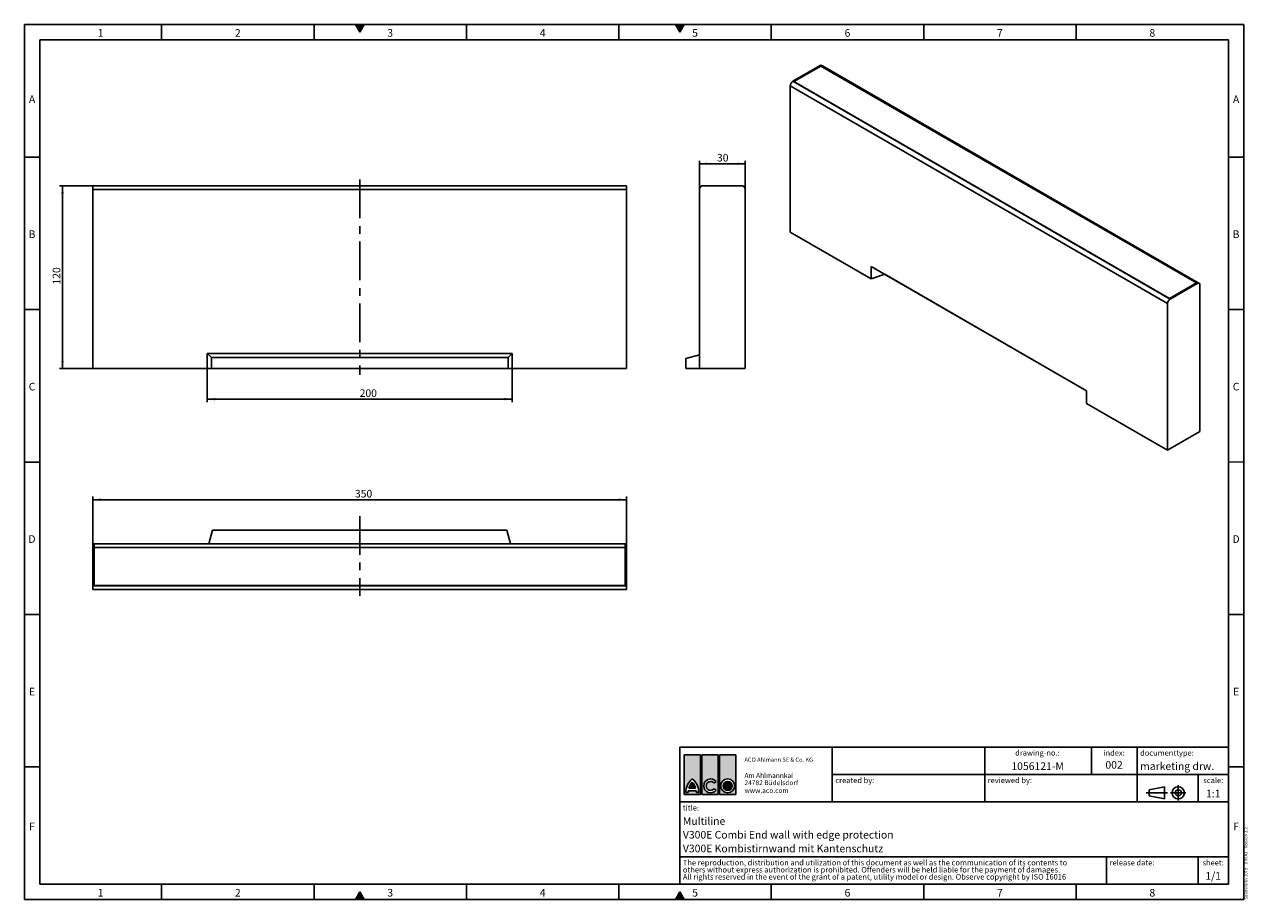
# Model space of a CAD drawing. Units: millimetres. Extents: x 30 to 832, y 10 to 584.
import ezdxf

# ---------------------------------------------------------------- set-up
doc = ezdxf.new("R2010")
doc.units = ezdxf.units.MM
doc.header["$LTSCALE"] = 2
doc.linetypes.add('CENTERX2', pattern=[20.319999999999997, 12.7, -2.54, 2.54, -2.54])
doc.layers.get('0').update_dxf_attribs({"color": 1})
for name, color, linetype in [('13680', 7, 'Continuous'), ('CENTERLINES', 1, 'CENTERX2'), ('DIMENSION', 3, 'Continuous'), ('MARKETING_DRW', 1, 'Continuous')]:
    doc.layers.add(name, color=color, linetype=linetype)
doc.styles.add('SLDTEXTSTYLE0', font='TXT', dxfattribs={"width": 0.605})
doc.dimstyles.new('SLDDIMSTYLE0', dxfattribs={"dimtxt": 5, "dimasz": 5, "dimexe": 0, "dimexo": 0.0625, "dimgap": 1.25, "dimtad": 1, "dimrnd": 1e-09, "dimzin": 12, "dimdsep": 46, "dimtxsty": 'SLDTEXTSTYLE0', "dimsah": 1, "dimcen": 0.09, "dimadec": 0, "dimazin": 3, "dimtfac": 1, "dimtofl": 0, "dimtmove": 0, "dimatfit": 3, "dimfxl": 0, "dimfrac": 2, "dimtolj": 1, "dimtzin": 12, "dimarcsym": 0})
doc.dimstyles.new('SLDDIMSTYLE1', dxfattribs={"dimtxt": 5, "dimasz": 5, "dimexe": 0, "dimexo": 0.0625, "dimgap": 1.25, "dimtad": 1, "dimrnd": 1e-09, "dimzin": 12, "dimdsep": 46, "dimtxsty": 'SLDTEXTSTYLE0', "dimsah": 1, "dimcen": 0.09, "dimadec": 0, "dimazin": 3, "dimtfac": 1, "dimtmove": 0, "dimatfit": 0, "dimfxl": 0, "dimfrac": 2, "dimtolj": 1, "dimtzin": 12, "dimarcsym": 0})

# ---------------------------------------------------------------- blocks, each defined once
blk = doc.blocks.new('1056121-M_002_SW_NOTE_0')
at = {"insert": (0, 4.09279007377599), "char_height": 3.175, "attachment_point": 1, "style": 'SLDTEXTSTYLE0'}
blk.add_mtext('www.aco.com', dxfattribs=at)
blk = doc.blocks.new('1056121-M_002_SW_NOTE_0_1')
at = {"insert": (0, 4.09279007377599), "char_height": 3.175, "attachment_point": 1, "style": 'SLDTEXTSTYLE0'}
blk.add_mtext('24782 Büdelsdorf', dxfattribs=at)
blk = doc.blocks.new('1056121-M_002_SW_NOTE_0_2')
at = {"insert": (0, 4.092790073775991), "char_height": 3.175, "attachment_point": 1, "style": 'SLDTEXTSTYLE0'}
blk.add_mtext('Am Ahlmannkai', dxfattribs=at)
blk = doc.blocks.new('1056121-M_002_SW_NOTE_0_3')
at = {"insert": (0, 3.528267304979301), "char_height": 2.737068965517241, "attachment_point": 1, "style": 'SLDTEXTSTYLE0'}
blk.add_mtext('ACO Ahlmann SE & Co. KG', dxfattribs=at)
blk = doc.blocks.new('1056121-M_002_ACO_Logo_Black')
h = blk.add_hatch(color=256)
h.paths.add_polyline_path([(10.70099999999996, 2.775557561562891e-14), (10.70100000000004, 26.10000000000012), (4.163336342344337e-14, 26.10000000000015), (1.387778780781446e-14, 5.551115123125783e-14)], flags=0)
edge = h.paths.add_edge_path(flags=0)
edge.add_arc((0.7862266580949823, 1.087858517566126), 7.308000000000004, 1.70267130094404, 10.97771219087588)
edge.add_line((7.960500000000023, 2.479500000000023), (2.74050000000002, 2.479500000000023))
edge.add_arc((9.914773341905047, 1.087858517566126), 7.307999999999999, 169.0222878091241, 178.297328699056)
edge.add_line((2.610000000000015, 1.305000000000028), (1.10925000000002, 1.305000000000028))
edge.add_arc((12.06919351228287, 1.517325711041323), 10.962, 127.80004226987381, 181.1098456421219, ccw=False)
edge.add_arc((-1.368193512282831, 1.517325711041323), 10.962, -1.109845642122707, 52.19995773012448, ccw=False)
edge.add_line((9.591750000000024, 1.305000000000028), (8.091000000000015, 1.305000000000028))
h = blk.add_hatch(color=256)
h.paths.add_polyline_path([(22.31550000000003, 2.775557561562891e-14), (22.31550000000003, 26.10000000000004), (11.61450000000001, 26.10000000000004), (11.61450000000001, 2.775557561562891e-14)], flags=0)
edge = h.paths.add_edge_path(flags=0)
edge.add_line((20.94525708947738, 8.485920886120185), (19.67753773985069, 7.459341998220154))
edge.add_arc((17.39564291052267, 5.611500000000019), 2.936249999999993, 39.00000000000097, 320.9999999999999)
edge.add_line((19.67753773985069, 3.763658001779885), (20.94525708947738, 2.737079113879826))
edge.add_arc((17.39564291052267, 5.611500000000019), 4.567500000000004, 38.9999999999996, 320.9999999999993, ccw=False)
h = blk.add_hatch(color=256)
h.paths.add_polyline_path([(33.93000000000003, 2.775557561562891e-14), (33.93000000000003, 26.10000000000004), (23.22900000000001, 26.10000000000004), (23.22900000000001, 2.775557561562891e-14)], flags=0)
edge = h.paths.add_edge_path(flags=0)
edge.add_arc((28.57950000000002, 5.611500000000019), 4.56750000000002, 0, 360)
h = blk.add_hatch(color=256)
edge = h.paths.add_edge_path(flags=0)
edge.add_arc((28.57950000000002, 5.611500000000019), 2.936249999999994, 0, 360)
h = blk.add_hatch(color=256)
edge = h.paths.add_edge_path(flags=0)
edge.add_arc((0.4104598909731166, 2.575068938218128), 7.307999999999999, 11.60763246583801, 47.46993205327812)
edge.add_arc((10.29054010902691, 2.575068938218128), 7.307999999999994, 132.5300679467218, 168.392367534162)
edge.add_line((3.13200000000001, 4.045500000000035), (7.56900000000002, 4.045500000000035))
for p, q in [((4.163336342344337e-14, 26.10000000000015), (10.70100000000004, 26.10000000000012)), ((4.163336342344337e-14, 26.10000000000015), (1.387778780781446e-14, 5.551115123125783e-14)), ((10.70100000000004, 26.10000000000012), (10.70099999999996, 2.775557561562891e-14)), ((11.61450000000001, 26.10000000000004), (22.31550000000003, 26.10000000000004)), ((11.61450000000001, 26.10000000000004), (11.61450000000001, 2.775557561562891e-14)), ((22.31550000000003, 26.10000000000004), (22.31550000000003, 2.775557561562891e-14)), ((23.22900000000001, 26.10000000000004), (33.93000000000003, 26.10000000000004)), ((23.22900000000001, 26.10000000000004), (23.22900000000001, 2.775557561562891e-14)), ((33.93000000000003, 26.10000000000004), (33.93000000000003, 2.775557561562891e-14)), ((20.94525708947738, 8.485920886120185), (19.67753773985069, 7.459341998220125)), ((1.387778780781446e-14, 5.551115123125783e-14), (10.70099999999996, 2.775557561562891e-14)), ((1.10925000000002, 1.305000000000028), (2.610000000000015, 1.305000000000028)), ((2.740500000000021, 2.479500000000023), (7.960500000000023, 2.479500000000023)), ((3.13200000000001, 4.045500000000035), (7.56900000000002, 4.045500000000035)), ((8.091000000000015, 1.305000000000028), (9.591750000000024, 1.305000000000028)), ((11.61450000000001, 2.775557561562891e-14), (22.31550000000003, 2.775557561562891e-14)), ((20.94525708947738, 2.737079113879881), (19.67753773985069, 3.76365800177994)), ((23.22900000000001, 2.775557561562891e-14), (33.93000000000003, 2.775557561562891e-14))]:
    blk.add_line(p, q)
for radius in [4.567500000000022, 2.936249999999994]:
    blk.add_circle((28.57950000000002, 5.611500000000019), radius)
for centre, radius, start, end in [((12.06919351228287, 1.517325711041323), 10.96200000000001, 127.8000422698746, 181.1098456421227), ((-1.368193512282831, 1.517325711041323), 10.96200000000001, 358.8901543578789, 52.19995773012536), ((17.39564291052267, 5.611500000000019), 4.567500000000014, 39.00000000000041, 321.0000000000007), ((17.39564291052267, 5.611500000000019), 2.93625, 39.00000000000053, 321.0000000000007), ((9.914773341905047, 1.087858517566126), 7.308, 169.0222878091241, 178.297328699056), ((10.29054010902691, 2.575068938218128), 7.307999999999998, 132.5300679467218, 168.392367534162), ((0.4104598909731166, 2.575068938218128), 7.307999999999998, 11.60763246583801, 47.46993205327813), ((0.7862266580949823, 1.087858517566126), 7.308000000000009, 1.70267130094404, 10.97771219087588)]:
    blk.add_arc(centre, radius, start, end)
blk = doc.blocks.new('1056121-M_002_DE-ACO_Ahlmann_SE')
for name, p in [('1056121-M_002_ACO_Logo_Black', (2.799999999999997, 4.923076923076808)), ('1056121-M_002_SW_NOTE_0_3', (42.40000000000005, 25.58916967944725)), ('1056121-M_002_SW_NOTE_0_2', (42.40000000000005, 14.84487179149867)), ('1056121-M_002_SW_NOTE_0', (42.40000000000005, 5.022656950514016)), ('1056121-M_002_SW_NOTE_0_1', (42.39999999999999, 10.11558450313843))]:
    blk.add_blockref(name, p)
blk = doc.blocks.new('1056121-M_002_SW_NOTE_0_6')
at = {"layer": 'MARKETING_DRW', "char_height": 3.6, "attachment_point": 1, "style": 'SLDTEXTSTYLE0'}
for s, insert in [('The reproduction, distribution and utilization of this document as well as the communication of its contents to', (0, 4.640643863179077)), ('others without express authorization is prohibited. Offenders will be held liable for the payment of damages.', (0, -0.009356153957258695)), ('All rights reserved in the event of the grant of a patent, utility model or design. Observe copyright by ISO 16016', (0, -4.659356171093598))]:
    blk.add_mtext(s, dxfattribs=dict(at, insert=insert))
blk = doc.blocks.new('1056121-M_002__D')
at = {"layer": 'DIMENSION'}
for p, q in [((74.96053080159668, 478.2435451505021), (52.96053080159661, 478.2435451505021)), ((54.96053080159662, 478.2435451505021), (54.96053080159662, 358.2435451505021)), ((74.96053080159668, 358.2435451505021), (52.96053080159661, 358.2435451505021))]:
    blk.add_line(p, q, dxfattribs=at)
for points in [[(54.96053080159662, 478.2435451505021), (54.19130003236585, 473.2435451505021), (55.72976157082739, 473.2435451505021)], [(54.96053080159662, 358.2435451505021), (55.72976157082739, 363.2435451505021), (54.19130003236585, 363.2435451505021)]]:
    blk.add_solid(points, dxfattribs=at)
at = {"layer": 'DIMENSION', "insert": (48.51519245198278, 413.3677940084398), "char_height": 5, "attachment_point": 1, "rotation": 90.00000000000041, "style": 'SLDTEXTSTYLE0'}
blk.add_mtext('120', dxfattribs=at)
blk = doc.blocks.new('1056121-M_002__D_1')
at = {"layer": 'DIMENSION'}
for p, q in [((149.9605308015967, 358.2435451505021), (149.9605308015966, 336.2435451504982)), ((349.9605308015966, 358.2435451505021), (349.9605308015966, 336.2435451504976)), ((149.9605308015966, 338.2435451504982), (349.9605308015966, 338.2435451504976))]:
    blk.add_line(p, q, dxfattribs=at)
for points in [[(149.9605308015966, 338.2435451504982), (154.9605308015966, 337.4743143812674), (154.9605308015966, 339.0127759197289)], [(349.9605308015966, 338.2435451504976), (344.9605308015966, 339.0127759197284), (344.9605308015966, 337.4743143812668)]]:
    blk.add_solid(points, dxfattribs=at)
at = {"layer": 'DIMENSION', "insert": (249.9096944974407, 344.6888835001117), "char_height": 5, "attachment_point": 1, "style": 'SLDTEXTSTYLE0'}
blk.add_mtext('200', dxfattribs=at)
blk = doc.blocks.new('1056121-M_002__D_2')
at = {"layer": 'DIMENSION'}
for p, q in [((472.8949120724997, 475.8435451505022), (472.8949120724997, 494.6365331076151)), ((472.8949120724997, 492.6365331076151), (502.8949120724997, 492.6365331076151)), ((502.8949120724997, 475.8435451505022), (502.8949120724997, 494.6365331076151))]:
    blk.add_line(p, q, dxfattribs=at)
for points in [[(472.8949120724997, 492.6365331076151), (477.8949120724997, 491.8673023383843), (477.8949120724997, 493.4057638768459)], [(502.8949120724997, 492.6365331076151), (497.8949120724997, 493.4057638768459), (497.8949120724997, 491.8673023383843)]]:
    blk.add_solid(points, dxfattribs=at)
at = {"layer": 'DIMENSION', "insert": (484.3517268767599, 499.081871457229), "char_height": 5, "attachment_point": 1, "style": 'SLDTEXTSTYLE0'}
blk.add_mtext('30', dxfattribs=at)
blk = doc.blocks.new('1056121-M_002__D_3')
at = {"layer": 'DIMENSION'}
for p, q in [((74.96053080159665, 243.2662207357856), (74.96053080159665, 274.2662207357859)), ((424.9605308015966, 243.2662207357856), (424.9605308015966, 274.2662207357859)), ((74.96053080159665, 272.2662207357859), (424.9605308015966, 272.2662207357859))]:
    blk.add_line(p, q, dxfattribs=at)
for points in [[(74.96053080159665, 272.2662207357859), (79.96053080159665, 271.4969899665551), (79.96053080159665, 273.0354515050166)], [(424.9605308015966, 272.2662207357859), (419.9605308015966, 273.0354515050166), (419.9605308015966, 271.4969899665551)]]:
    blk.add_solid(points, dxfattribs=at)
at = {"layer": 'DIMENSION', "insert": (246.8216780873556, 278.7115590853996), "char_height": 5, "attachment_point": 1, "style": 'SLDTEXTSTYLE0'}
blk.add_mtext('350', dxfattribs=at)
blk = doc.blocks.new('1056121-M_002_Front_view')
for p, q in [((-175, 120), (175, 120)), ((-175, 117.6), (-175, 120)), ((-175, 117.6), (-175, 0)), ((175, 117.6), (-175, 117.6)), ((175, 120), (175, 117.6)), ((175, 0), (175, 117.6)), ((-97.32050807568876, 7.320508075688792), (-100, 10)), ((-100, 10), (-99.99999999999997, 0)), ((100, 10), (-100, 10)), ((97.32050807568874, 7.320508075688792), (100, 10)), ((100, 0), (100, 10)), ((-175, 0), (-99.99999999999997, 0)), ((-97.32050807568876, 0), (-99.99999999999997, 0)), ((-97.32050807568876, 7.320508075688792), (-97.32050807568876, 0)), ((97.32050807568874, 7.320508075688792), (-97.32050807568876, 7.320508075688792)), ((-97.32050807568876, 0), (97.32050807568874, 0)), ((97.32050807568874, 0), (97.32050807568874, 7.320508075688792)), ((97.32050807568874, 0), (100, 0)), ((100, 0), (175, 0))]:
    blk.add_line(p, q)
blk = doc.blocks.new('1056121-M_002_Side_view')
for p, q in [((-15, 117.6), (-15, 0)), ((-12.59999999999997, 120), (12.60000000000002, 120)), ((15, 117.6), (15, 0)), ((-24, 6.588457268119953), (-15, 9)), ((-24, 0), (-24, 6.588457268119953)), ((-24, 0), (-15, 0)), ((-15, 0), (15, 0))]:
    blk.add_line(p, q)
for centre, radius, start, end in [((-12.59999999999997, 117.6), 2.400000000000034, 90, 180), ((12.60000000000002, 117.6), 2.399999999999977, 0, 90)]:
    blk.add_arc(centre, radius, start, end)
blk = doc.blocks.new('1056121-M_002_Top_view')
for p, q in [((-96.58845726811992, 39), (-99.00000000000003, 30)), ((-96.58845726811992, 39), (96.58845726811984, 39)), ((96.58845726811984, 39), (99, 30)), ((-175, 30), (-174.2499999999999, 30)), ((-175, 27.59999999999999), (-175, 30)), ((-175, 27.59999999999999), (-175, 2.399999999999977)), ((-174.25, 27.59999999999999), (-175, 27.59999999999999)), ((-174.2499999999999, 30), (-174.25, 27.59999999999999)), ((174.2499999999999, 30), (-174.25, 30)), ((-174.25, 27.59999999999999), (-174.25, 2.700000000000017)), ((174.2499999999999, 27.59999999999999), (-174.25, 27.59999999999999)), ((174.2499999999999, 30), (175, 30)), ((174.2499999999999, 30), (174.2499999999999, 27.59999999999999)), ((174.2499999999999, 27.59999999999999), (174.2499999999999, 2.700000000000017)), ((175, 27.59999999999999), (174.2499999999999, 27.59999999999999)), ((175, 30), (175, 27.59999999999999)), ((175, 27.59999999999999), (175, 2.399999999999977)), ((-175, 0), (-175, 2.399999999999977)), ((-175, 2.399999999999977), (175, 2.399999999999977)), ((175, 0), (-175, 0)), ((174.2499999999999, 2.700000000000017), (-174.25, 2.700000000000017)), ((174.2499999999999, 2.700000000000017), (-174.25, 2.700000000000017)), ((175, 2.399999999999977), (175, 0))]:
    blk.add_line(p, q)
blk = doc.blocks.new('1056121-M_002_ISO_view')
for p, q in [((-104.227539546897, 172.5216310350729), (-122.046630432798, 162.2348888261068)), ((-103.6972094610071, 172.2154779931395), (-121.3041683125522, 162.0511970009467)), ((-103.6972094610071, 172.2154779931395), (-104.227539546897, 172.5216310350729)), ((142.7295037825044, 29.95636450803221), (-103.6972094610071, 172.2154779931395)), ((-102.4973069818437, 172.3342973143273), (-103.0276370677336, 172.6404503562608)), ((143.9294062616676, 30.07518382922001), (-102.4973069818437, 172.3342973143273)), ((-122.046630432798, 162.2348888261068), (125.4407429824932, 19.36346925713258)), ((125.1225449309593, 19.79208351583947), (-121.3041683125522, 162.0511970009467)), ((125.1225449309592, 19.79208351583947), (-121.3041683125522, 162.0511970009467)), ((-123.7436867076457, 159.2955011433938), (-123.7436867076457, 63.27030166562957)), ((123.7436867076456, 16.42408157441952), (-123.7436867076457, 159.2955011433938)), ((-123.7436867076457, 63.27030166562957), (-70.71067811865464, 32.65499747227796)), ((70.71067811865453, -40.82040559113557), (-70.71067811865464, 40.82040559113551)), ((-70.71067811865464, 40.82040559113551), (-70.71067811865464, 32.65499747227796)), ((-61.74492339697417, 35.64325856010595), (-70.71067811865464, 32.65499747227796)), ((-61.74492339697417, 35.64458556073629), (-61.74492339697417, 35.64325856010595)), ((-61.74492339697417, 35.64325856010595), (70.71067811865464, -40.82173259176597)), ((142.7295037825044, 29.95636450803221), (125.1225449309593, 19.79208351583947)), ((143.2598338683943, 29.65021146609865), (125.4407429824932, 19.36346925713258)), ((143.2598338683943, 29.65021146609865), (142.7295037825044, 29.95636450803221)), ((144.4597363475575, 29.76903078728651), (143.9294062616676, 30.07518382922007)), ((144.956890143242, -67.35499622600406), (144.956890143242, 28.67020325176014)), ((123.7436867076456, -79.60111790334474), (123.7436867076456, 16.42408157441952)), ((70.71067811865453, -48.98581370999301), (70.71067811865453, -40.82040559113557)), ((70.71067811865453, -48.98581370999301), (123.7436867076456, -79.60111790334474)), ((144.956890143242, -67.35499622600406), (123.7436867076456, -79.60111790334474))]:
    blk.add_line(p, q)
for centre, radius, start, end in [((-103.5245314152556, 171.540315845188), 1.207145366164589, 65.69288095390792, 125.617577475194), ((-102.9942013293659, 171.234162803254), 1.20714536616517, 65.6928809539152, 125.6175774751634), ((-120.0591680643639, 159.1278350979685), 3.688331538172776, 122.6054783400229, 177.3945215143469), ((143.4325119141456, 28.97504931814734), 1.207145366164523, 65.69288095390792, 125.6175774751868), ((143.9223116614182, 28.83802852432171), 1.048102073828437, 350.7859630095437, 129.2032852357175), ((127.4282053509272, 16.25641552899458), 3.688331538172576, 122.6054783400229, 177.3945215143534)]:
    blk.add_arc(centre, radius, start, end)

msp = doc.modelspace()

# ---------------------------------------------------------------- hatches: boundary and pattern name
for points in [[(252.8867513459481, 584), (247.1132486540519, 584), (250, 579)], [(462.8867513459481, 584), (457.1132486540519, 584), (460, 579)], [(252.8867513459481, 9.999999999999995), (250, 15), (247.1132486540519, 9.999999999999995)], [(457.1132486540519, 10.00000000000001), (462.8867513459481, 10.00000000000001), (460, 15)]]:
    msp.add_hatch(color=256).paths.add_polyline_path(points, flags=0)

# ---------------------------------------------------------------- linework, layer by layer
for p, q in [((29.99999999999997, 584), (830, 584)), ((29.99999999999997, 584), (30, 10)), ((29.99999999999997, 20), (29.99999999999997, 584)), ((119.9999999999999, 584), (119.9999999999999, 574)), ((219.9999999999999, 584), (219.9999999999999, 574)), ((247.1132486540519, 584), (250, 579)), ((252.8867513459481, 584), (247.1132486540519, 584)), ((250, 579), (252.8867513459481, 584)), ((319.9999999999999, 584), (319.9999999999999, 574)), ((420, 584), (420, 574)), ((457.1132486540519, 584), (460, 579)), ((462.8867513459481, 584), (457.1132486540519, 584)), ((460, 579), (462.8867513459481, 584)), ((520, 584), (520, 574)), ((620, 584), (620, 574)), ((720, 584), (720, 574)), ((830, 584), (830.0000000000001, 10)), ((39.99999999999998, 574), (820, 574)), ((39.99999999999998, 574), (39.99999999999998, 20)), ((39.99999999999998, 20), (39.99999999999998, 574)), ((820, 574), (820.0000000000001, 20)), ((39.99999999999994, 497), (29.99999999999994, 497)), ((829.9999999999999, 497.0000000000001), (819.9999999999999, 497.0000000000001)), ((39.99999999999995, 397), (29.99999999999995, 397)), ((829.9999999999999, 397.0000000000001), (819.9999999999999, 397.0000000000001)), ((29.99999999999993, 297), (39.99999999999998, 297)), ((820.0000000000001, 297), (830, 297.0000000000001)), ((39.99999999999998, 197), (29.99999999999997, 197)), ((829.9999999999999, 197), (819.9999999999999, 197)), ((39.99999999999999, 96.99999999999997), (29.99999999999999, 96.99999999999997)), ((830, 97.00000000000003), (820, 97.00000000000003)), ((39.99999999999998, 20), (820.0000000000001, 20)), ((120, 20.00000000000002), (120, 10.00000000000001)), ((220, 20.00000000000002), (220, 10.00000000000001)), ((320, 20.00000000000002), (320, 10.00000000000001)), ((420.0000000000001, 20), (420.0000000000001, 10)), ((520.0000000000001, 20.00000000000002), (520.0000000000001, 10.00000000000001)), ((620.0000000000001, 20.00000000000002), (620.0000000000001, 10.00000000000001)), ((720.0000000000001, 20.00000000000002), (720.0000000000001, 10.00000000000001)), ((30, 10), (830.0000000000001, 10)), ((250, 15), (247.1132486540519, 9.999999999999995)), ((247.1132486540519, 9.999999999999995), (252.8867513459481, 9.999999999999995)), ((252.8867513459481, 9.999999999999995), (250, 15)), ((457.1132486540519, 10.00000000000001), (460, 15)), ((457.1132486540519, 10.00000000000001), (462.8867513459481, 10.00000000000001)), ((460, 15), (462.8867513459481, 10.00000000000001))]:
    msp.add_line(p, q)
at = {"layer": 'CENTERLINES', "linetype": 'CENTERX2'}
for p, q in [((249.9605308015967, 482.2435451505021), (249.9605308015967, 354.2435451505021)), ((249.9605308015966, 261.4989503092816), (249.9605308015966, 209.2662207357856))]:
    msp.add_line(p, q, dxfattribs=at)
at = {"layer": 'MARKETING_DRW'}
for p, q in [((459.9999999999999, 110), (459.9999999999999, 20.00000000000002)), ((459.9999999999999, 110), (660, 110)), ((560, 110), (560, 73.9999999999999)), ((660, 110), (659.9999999999999, 91.99999999999991)), ((660, 110), (760, 110)), ((730, 110), (730, 92.00000000000003)), ((760, 110), (760, 91.99999999999997)), ((760, 110), (820, 110)), ((820, 110), (820, 92.00000000000003)), ((820, 92.00000000000003), (560, 92.00000000000003)), ((659.9999999999999, 91.99999999999991), (659.9999999999999, 73.99999999999996)), ((760, 91.99999999999997), (760, 73.9999999999999)), ((799.9999999999998, 92.00000000000003), (799.9999999999998, 73.9999999999999)), ((820, 20.00000000000002), (820, 92.00000000000003)), ((777.9999999999999, 83.99999999999996), (767.9999999999999, 82.01999999999992)), ((767.9999999999999, 82.01999999999992), (767.9999999999999, 77.97999999999993)), ((777.9999999999999, 75.9999999999999), (777.9999999999999, 83.99999999999996)), ((786.9999999999999, 84.99999999999991), (786.9999999999999, 74.9999999999999)), ((459.9999999999999, 73.99999999999996), (820, 73.99999999999996)), ((765.9999999999999, 79.9999999999999), (779.9999999999999, 79.9999999999999)), ((767.9999999999999, 77.97999999999993), (777.9999999999999, 75.9999999999999)), ((781.9999999999999, 79.9999999999999), (791.9999999999999, 79.9999999999999)), ((819.9999999999999, 38.00000000000009), (459.9999999999999, 38.00000000000004)), ((740, 19.99999999999991), (740, 37.99999999999995)), ((799.9999999999998, 37.99999999999998), (799.9999999999998, 19.99999999999991)), ((459.9999999999999, 20.00000000000002), (820, 20.00000000000002)), ((459.9999999999999, 20.00000000000002), (820, 20.00000000000002))]:
    msp.add_line(p, q, dxfattribs=at)
for radius in [3.99999999999999, 2.000000000000049]:
    msp.add_circle((786.9999999999999, 79.9999999999999), radius, dxfattribs=at)

# ---------------------------------------------------------------- block references
at = {"layer": '13680'}
for name, p in [('1056121-M_002_ISO_view', (656.1908804677034, 384.4662146418204)), ('1056121-M_002_Front_view', (249.9605308015967, 358.2435451505022)), ('1056121-M_002_Side_view', (487.8949120724989, 358.2435451505022)), ('1056121-M_002_Top_view', (249.9605308015966, 213.2662207357859))]:
    msp.add_blockref(name, p, dxfattribs=at)
at = {"layer": 'MARKETING_DRW'}
for name, p in [('1056121-M_002_DE-ACO_Ahlmann_SE', (459.9999999999999, 74)), ('1056121-M_002_SW_NOTE_0_6', (461.9999999999999, 31.35000009927885))]:
    msp.add_blockref(name, p, dxfattribs=at)

# ---------------------------------------------------------------- texts
at = {"char_height": 5, "attachment_point": 2, "style": 'SLDTEXTSTYLE0'}
for s, insert in [('1', (79.96527777519077, 580.945338482793)), ('2', (169.9652777751908, 580.945338482793)), ('3', (269.9652777751908, 580.945338482793)), ('4', (369.9652777751908, 580.945338482793)), ('5', (469.9652777751908, 580.945338482793)), ('6', (569.9652777751907, 580.945338482793)), ('7', (669.9652777751908, 580.945338482793)), ('8', (769.9652777751908, 580.945338482793)), ('A', (34.97395842336115, 537.4453384827931)), ('A', (824.9739584233611, 537.4453384827931)), ('B', (34.97395842336119, 448.945338482793)), ('B', (824.9739584233612, 448.945338482793)), ('C', (34.94270827621222, 348.945338482793)), ('C', (824.9427082762121, 348.945338482793)), ('D', (34.94270827621222, 248.945338482793)), ('D', (824.9427082762122, 248.945338482793)), ('E', (34.97395842336119, 148.945338482793)), ('E', (824.9739584233612, 148.9453384827929)), ('F', (34.93402774445713, 60.44533848279299)), ('F', (824.9340277444571, 60.44533848279299)), ('1', (79.96527777519086, 16.94533848279299)), ('2', (169.9652777751909, 16.94533848279299)), ('3', (269.9652777751909, 16.94533848279299)), ('4', (369.9652777751908, 16.94533848279298)), ('5', (469.9652777751908, 16.94533848279299)), ('6', (569.9652777751907, 16.94533848279299)), ('7', (669.9652777751908, 16.94533848279299)), ('8', (769.9652777751909, 16.94533848279299))]:
    msp.add_mtext(s, dxfattribs=dict(at, insert=insert))
at = {"insert": (830.4218644883254, 10), "char_height": 2, "attachment_point": 1, "rotation": 90.00000000000018, "style": 'SLDTEXTSTYLE0'}
msp.add_mtext('Solidworks 2019 - DIN A3 - Version 2.2', dxfattribs=at)
at = {"layer": 'MARKETING_DRW', "style": 'SLDTEXTSTYLE0'}
for s, insert, char_height, attachment_point in [('drawing-no.:', (694.6137495487931, 108.0231505823736), 3.6, 2), ('index:', (744.9250000357629, 107.990643962458), 3.6, 2), ('documenttype:', (762, 107.9906439624579), 3.6, 1), ('1056121-M', (694.737847149372, 99.98700547107639), 5, 2), ('002', (744.8958332091569, 100.8388573229283), 5, 2), ('marketing drw.', (761.9999999999999, 99.98700547107636), 5, 1), ('created by:', (562, 89.99064396245805), 3.6, 1), ('reviewed by:', (662, 89.99064396245808), 3.6, 1), ('scale:', (809.9500000350176, 89.99064396245791), 3.6, 2), ('1:1', (809.9131944961844, 81.98700547107629), 5, 2), ('title:', (461.9999999999999, 71.99064396245795), 3.6, 1), ('Multiline', (461.9999999999999, 63.9870054710764), 5, 1), ('V300E Combi End wall with edge protection', (461.9999999999999, 54.98700547107625), 5, 1), ('V300E Kombistirnwand mit Kantenschutz', (461.9999999999999, 45.98700547107624), 5, 1), ('release date:', (742.0000000000001, 35.99064396245799), 3.6, 1), ('sheet:', (809.9000000365077, 35.99064396245793), 3.6, 2), ('1/1', (809.9131944961844, 27.9870054710763), 5, 2)]:
    msp.add_mtext(s, dxfattribs=dict(at, insert=insert, char_height=char_height, attachment_point=attachment_point))

# ---------------------------------------------------------------- dimensions: what is measured, and where the dimension line sits
at = {"layer": 'DIMENSION'}
for base, p1, p2, dimstyle, picture, middle in [((502.8949120724997, 492.6365331076152), (472.8949120724997, 475.8435451505022), (502.8949120724997, 475.8435451505022), 'SLDDIMSTYLE1', '1056121-M_002__D_2', (488.1711713263783, 492.6365331076152)), ((349.9605308015966, 338.2435451505016), (149.9605308015967, 358.2435451505021), (349.9605308015966, 358.2435451505021), 'SLDDIMSTYLE0', '1056121-M_002__D_1', (255.6388612882799, 338.2435451505019)), ((424.9605308015966, 272.2662207357859), (74.96053080159665, 243.2662207357856), (424.9605308015966, 243.2662207357856), 'SLDDIMSTYLE0', '1056121-M_002__D_3', (252.5508448781987, 272.2662207357859))]:
    dim = msp.add_linear_dim(base=base, p1=p1, p2=p2, dimstyle=dimstyle, dxfattribs=at)
    dim.commit()
    dim.dimension.update_dxf_attribs({"geometry": picture, "text_midpoint": middle, "dimtype": 160})
dim = msp.add_linear_dim(base=(54.96053080159666, 358.2435451505021), p1=(74.96053080159668, 478.2435451505021), p2=(74.96053080159668, 358.2435451505021), angle=90.0000000000002, dimstyle='SLDDIMSTYLE0', dxfattribs=at)
dim.commit()
dim.dimension.update_dxf_attribs({"geometry": '1056121-M_002__D', "text_midpoint": (54.96053080159665, 419.0969607992829), "dimtype": 160})

doc.saveas('drawing.dxf')
